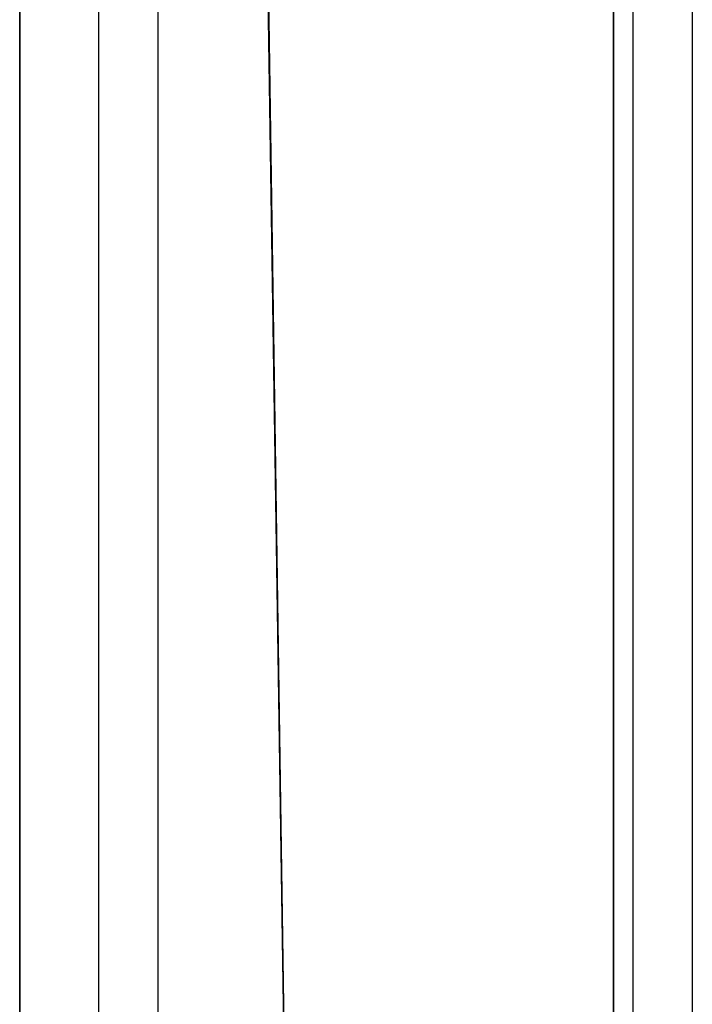
# Model space of a CAD drawing. Units: centimetres. Extents: x -369 to 371, y -182 to 181.
# Drawn here: x -2 to 3, y 15 to 22 of the extents above; entities that cross this region are included whole.
import ezdxf

# ---------------------------------------------------------------- set-up
doc = ezdxf.new("R2010")
doc.units = ezdxf.units.CM
doc.header["$LTSCALE"] = 2.54
doc.layers.get('0').update_dxf_attribs({"true_color": 0xff5454})
doc.layers.add('VP-EQ', color=7, linetype='Continuous', true_color=0x8a3492)

# ---------------------------------------------------------------- blocks, each defined once
blk = doc.blocks.new('R__nica_1')
at = {"color": 0}
for p, q in [((0, 158.1884), (0, -111.7651)), ((0, 158.1884), (0, -111.7651)), ((4, 158.1884), (4, -111.7651)), ((4, 158.1884), (4, -111.7651)), ((0, -110.3734, 7.8928), (0, 156.8791, 7.8928)), ((0, -110.3734, 7.8928), (0, 156.8791, 7.8928)), ((4, -110.3734, 7.8928), (4, 156.8791, 7.8928)), ((4, -110.3734, 7.8928), (4, 156.8791, 7.8928))]:
    blk.add_line(p, q, dxfattribs=at)
mesh = blk.add_polyface(dxfattribs=at)
corners = [(0, 158.1884), (4, -111.7651), (0, -111.7651), (4, 158.1884)]
mesh.append_faces([[corners[k] for k in face] for face in [(0, 1, 2), (1, 0, 3)]], dxfattribs={"vtx0": -1, "color": 0})
mesh = blk.add_polyface(dxfattribs=at)
corners = [(0, -110.3734, 7.8928), (0, 158.1884), (0, -111.7651), (0, 156.8791, 7.8928), (0, 158.1884, 0.4672)]
mesh.append_faces([[corners[k] for k in face] for face in [(0, 1, 2), (1, 3, 4)]], dxfattribs={"vtx0": -1, "color": 0})
mesh.append_faces([[corners[k] for k in face] for face in [(1, 0, 3)]], dxfattribs={"vtx0": -1, "vtx2": -1, "color": 0})
mesh = blk.add_polyface(dxfattribs=at)
corners = [(4, 158.1884), (4, -110.3734, 7.8928), (4, -111.7651), (4, 156.8791, 7.8928), (4, 158.1884, 0.4672)]
mesh.append_faces([[corners[k] for k in face] for face in [(0, 1, 2), (3, 0, 4)]], dxfattribs={"vtx0": -1, "color": 0})
mesh.append_faces([[corners[k] for k in face] for face in [(1, 0, 3)]], dxfattribs={"vtx0": -1, "vtx1": -1, "color": 0})
mesh = blk.add_polyface(dxfattribs=at)
corners = [(4, -110.3734, 7.8928), (0, 156.8791, 7.8928), (0, -110.3734, 7.8928), (4, 156.8791, 7.8928)]
mesh.append_faces([[corners[k] for k in face] for face in [(0, 1, 2), (1, 0, 3)]], dxfattribs={"vtx0": -1, "color": 0})
blk = doc.blocks.new('Grupuj_15')
at = {"color": 114, "true_color": 0x01b14b}
blk.add_blockref('R__nica_1', (95.156, 43.4546, 210.0536), dxfattribs=at)
blk = doc.blocks.new('st14222')
at = {"layer": 'VP-EQ', "color": 0, "linetype": 'Continuous', "lineweight": 25}
for p, q in [((1488.8922, -119.0084), (1488.8922, -383.5186)), ((1492.0922, -119.0084), (1492.0922, -383.5186)), ((1488.4922, -120.4475), (1488.4922, -382.0781)), ((1492.4922, -120.4488), (1492.4922, -382.0782))]:
    blk.add_line(p, q, dxfattribs=at)
blk = doc.blocks.new('st14222 2d')
at = {"layer": 'VP-EQ', "color": 0}
blk.add_blockref('st14222', (0, 0), dxfattribs=at)

msp = doc.modelspace()

# ---------------------------------------------------------------- block references
at = {"color": 0}
msp.add_blockref('Grupuj_15', (-96.8347, -66.4914, 0), dxfattribs=at)
at = {"layer": 'VP-EQ', "color": 0}
msp.add_blockref('st14222 2d', (-1489.6406, 249.769), dxfattribs=at)

doc.saveas('drawing.dxf')
